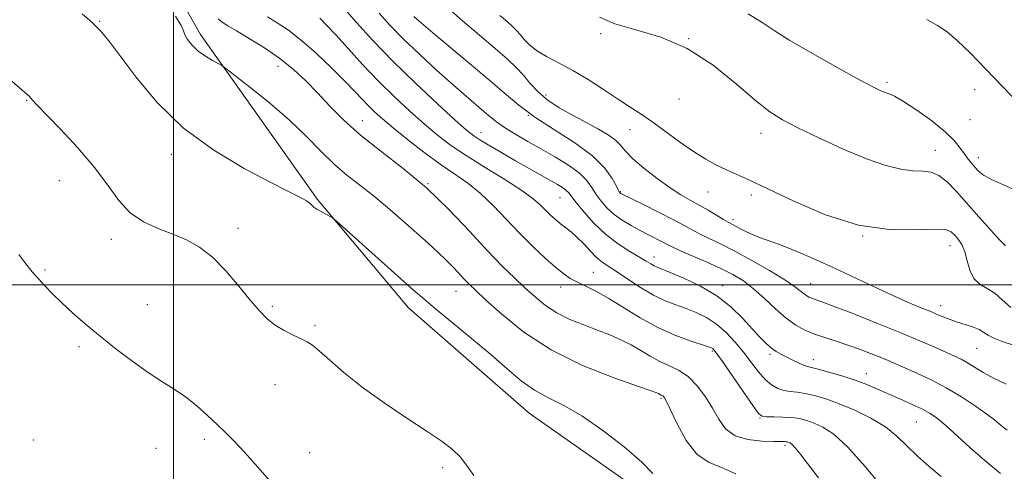
# Model space of a CAD drawing. Extents: x 2089800 to 2092700, y 324800 to 327700.
# Drawn here: x 2090461 to 2090712, y 326452 to 326568 of the extents above; entities that cross this region are included whole.
import ezdxf

# ---------------------------------------------------------------- set-up
doc = ezdxf.new("R2010")
doc.units = 0
doc.header["$MEASUREMENT"] = 0
for name, color, linetype, lineweight in [('32000', 7, 'Continuous', 0), ('DTM HARD BREAKLINE', 7, 'Continuous', 0), ('DTM SPOT ELEVATION', 2, 'Continuous', 13), ('INDEX CONTOUR', 41, 'Continuous', 13), ('INTERMEDIATE CONTOUR', 44, 'Continuous', 0)]:
    doc.layers.add(name, color=color, linetype=linetype, lineweight=lineweight)

msp = doc.modelspace()

# ---------------------------------------------------------------- linework, layer by layer
at = {"layer": '32000', "flags": 128}
for points in [[(2090500, 325000), (2090500, 327500)], [(2090000, 326500), (2092500, 326500)]]:
    msp.add_lwpolyline(points, dxfattribs=at)
at = {"layer": 'DTM HARD BREAKLINE'}
msp.add_polyline3d([(2090420.32, 326758.21, 1254.32), (2090427.43, 326717.82, 1253.66), (2090448.32, 326684.86, 1253.66), (2090469.18, 326649.63, 1254.8), (2090486.08, 326600.75, 1256.43), (2090506.92, 326563.99, 1257.57), (2090536.82, 326521.8, 1259.85), (2090560.06, 326494.14, 1260.74), (2090590.91, 326467.15, 1260.99), (2090621.82, 326445.48, 1260.74), (2090656.69, 326436.69, 1258.38), (2090687.05, 326431.75, 1254.97), (2090708.28, 326426.17, 1254.07)], dxfattribs=at)
at = {"layer": 'DTM SPOT ELEVATION'}
for p in [(2090481.11, 326567.4, 1259.9), (2090609.22, 326564.2, 1240.3), (2090631.69, 326562.93, 1240), (2090526.76, 326555.89, 1256.68), (2090682.41, 326551.78, 1237.7), (2090595.24, 326548.51, 1243.4), (2090704.83, 326549.88, 1236.9), (2090462.42, 326547.16, 1262.1), (2090629.25, 326547.54, 1240.8), (2090590.73, 326543.33, 1246), (2090548.29, 326541.98, 1255.2), (2090703.63, 326542.25, 1236.7), (2090578.65, 326539, 1249.3), (2090616.76, 326539.69, 1242.7), (2090650.22, 326538.75, 1240.6), (2090499.43, 326533.39, 1260.5), (2090694.76, 326534.44, 1239.3), (2090705.82, 326532.51, 1237.4), (2090470.82, 326526.67, 1262.9), (2090565.07, 326525.88, 1256), (2090614.25, 326523.79, 1245.9), (2090636.68, 326523.7, 1242.8), (2090598.83, 326522.28, 1250.9), (2090647.75, 326523.01, 1242.4), (2090643.08, 326516.67, 1243.6), (2090516.49, 326514.41, 1261.5), (2090484.1, 326511.67, 1262.5), (2090676.2, 326512.48, 1242), (2090698.56, 326510, 1242.7), (2090622.9, 326507.1, 1249.4), (2090467.17, 326503.81, 1263.8), (2090607.31, 326503.21, 1253.1), (2090572.2, 326498.34, 1258.8), (2090599.03, 326499.43, 1254.6), (2090640.43, 326499.81, 1249.4), (2090662.89, 326500.26, 1245.2), (2090493.35, 326494.95, 1263.2), (2090525.24, 326494.5, 1261.8), (2090696.14, 326494.71, 1243.4), (2090536.15, 326489.55, 1261.8), (2090475.82, 326484.2, 1264.3), (2090637.79, 326483.08, 1254.2), (2090705.35, 326483.75, 1244.96), (2090652.54, 326482.21, 1250.3), (2090663.6, 326480.9, 1249.4), (2090677.13, 326477.25, 1249.35), (2090525.98, 326474.46, 1262.6), (2090624.67, 326470.93, 1258.2), (2090649.99, 326465.9, 1254.1), (2090689.91, 326464.92, 1250.98), (2090464.19, 326460.31, 1265.6), (2090507.88, 326460.48, 1264.4), (2090495.49, 326458.19, 1264.8), (2090656.4, 326458.96, 1256.3), (2090534.84, 326457.1, 1263.1), (2090568.82, 326453.21, 1262.3)]:
    msp.add_point(p, dxfattribs=at)
at = {"layer": 'INDEX CONTOUR'}
for points in [[(2090622.559, 326451.73, 1260), (2090619.742, 326454.638, 1260), (2090615.257, 326458.536, 1260), (2090609.815, 326462.767, 1260), (2090604.396, 326466.502, 1260), (2090599.768, 326469.155, 1260), (2090595.847, 326471.126, 1260), (2090592.336, 326473.058, 1260), (2090588.929, 326475.486, 1260), (2090585.3, 326478.517, 1260), (2090581.111, 326482.149, 1260), (2090576.22, 326486.278, 1260), (2090571.249, 326490.394, 1260), (2090567.011, 326493.886, 1260), (2090563.995, 326496.4, 1260), (2090561.408, 326498.634, 1260), (2090558.133, 326501.544, 1260), (2090541.705, 326516.261, 1260), (2090540.665, 326517.135, 1260), (2090540.075, 326517.502, 1260), (2090536.643, 326519.364, 1260), (2090536.222, 326519.614, 1260), (2090535.91, 326519.875, 1260), (2090535.568, 326520.24, 1260), (2090535.003, 326520.753, 1260), (2090534.002, 326521.448, 1260), (2090532.296, 326522.405, 1260), (2090529.393, 326523.904, 1260), (2090524.741, 326526.273, 1260), (2090518.076, 326529.775, 1260), (2090510.282, 326534.41, 1260), (2090502.531, 326540.108, 1260), (2090495.811, 326546.649, 1260), (2090490.37, 326553.173, 1260), (2090486.27, 326558.67, 1260), (2090483.449, 326562.428, 1260), (2090481.337, 326564.953, 1260), (2090479.239, 326567.051, 1260), (2090476.656, 326569.34, 1260)], [(2090711.498, 326451.752, 1250), (2090707.456, 326455.028, 1250), (2090703.661, 326458.355, 1250), (2090697.495, 326463.992, 1250), (2090695.348, 326465.803, 1250), (2090693.472, 326467.11, 1250), (2090691.381, 326468.256, 1250), (2090688.735, 326469.508, 1250), (2090685.743, 326470.838, 1250), (2090680.005, 326473.348, 1250), (2090677.3, 326474.476, 1250), (2090674.328, 326475.581, 1250), (2090670.932, 326476.681, 1250), (2090667.563, 326477.671, 1250), (2090664.825, 326478.416, 1250), (2090662.079, 326479.104, 1250), (2090661.108, 326479.451, 1250), (2090659.776, 326480.046, 1250), (2090658.204, 326480.797, 1250), (2090656.653, 326481.558, 1250), (2090655.317, 326482.23, 1250), (2090654.114, 326482.929, 1250), (2090652.888, 326483.823, 1250), (2090651.5, 326485.067, 1250), (2090649.857, 326486.734, 1250), (2090645.474, 326491.509, 1250), (2090642.535, 326494.374, 1250), (2090638.944, 326497.175, 1250), (2090634.729, 326499.648, 1250), (2090630.503, 326501.663, 1250), (2090627.028, 326503.125, 1250), (2090623.64, 326504.483, 1250), (2090622.869, 326504.85, 1250), (2090622.047, 326505.333, 1250), (2090620.883, 326506.05, 1250), (2090619.134, 326507.097, 1250), (2090616.656, 326508.553, 1250), (2090613.677, 326510.468, 1250), (2090610.528, 326512.884, 1250), (2090607.517, 326515.751, 1250), (2090604.901, 326518.652, 1250), (2090602.92, 326521.077, 1250), (2090600.985, 326523.606, 1250), (2090600.357, 326524.244, 1250), (2090599.476, 326524.88, 1250), (2090598.161, 326525.673, 1250), (2090587.415, 326531.753, 1250), (2090584.094, 326533.66, 1250), (2090581.043, 326535.442, 1250), (2090578.575, 326536.926, 1250), (2090576.791, 326538.1, 1250), (2090574.937, 326539.579, 1250), (2090572.051, 326542.141, 1250), (2090567.481, 326546.306, 1250), (2090561.842, 326551.579, 1250), (2090556.059, 326557.208, 1250), (2090550.934, 326562.512, 1250), (2090546.762, 326567.087, 1250), (2090543.711, 326570.601, 1250)], [(2090712.762, 326509.93, 1240), (2090711.264, 326511.441, 1240), (2090708.866, 326514.046, 1240), (2090705.915, 326517.358, 1240), (2090700.217, 326523.863, 1240), (2090697.86, 326526.312, 1240), (2090695.729, 326527.974, 1240), (2090693.701, 326528.779, 1240), (2090691.56, 326529.046, 1240), (2090689.071, 326529.192, 1240), (2090685.998, 326529.603, 1240), (2090682.115, 326530.533, 1240), (2090677.197, 326532.205, 1240), (2090671.227, 326534.703, 1240), (2090665.026, 326537.565, 1240), (2090659.625, 326540.189, 1240), (2090655.696, 326542.215, 1240), (2090652.478, 326544.245, 1240), (2090648.855, 326547.122, 1240), (2090643.968, 326551.361, 1240), (2090637.996, 326556.172, 1240), (2090631.375, 326560.438, 1240), (2090624.576, 326563.338, 1240), (2090618.193, 326565.228, 1240), (2090612.851, 326566.758, 1240), (2090608.945, 326568.453, 1240)]]:
    msp.add_polyline3d(points, dxfattribs=at)
at = {"layer": 'INTERMEDIATE CONTOUR'}
for points in [[(2090643.787, 326451.643, 1258), (2090640.121, 326453.299, 1258), (2090636.814, 326454.614, 1258), (2090633.807, 326456.685, 1258), (2090631.082, 326460.224, 1258), (2090628.775, 326464.408, 1258), (2090626.054, 326470.179, 1258), (2090625.556, 326471.123, 1258), (2090625.306, 326471.431, 1258), (2090625.088, 326471.579, 1258), (2090624.639, 326471.79, 1258), (2090623.973, 326472.175, 1258), (2090623.564, 326472.354, 1258), (2090622.12, 326472.872, 1258), (2090618.613, 326474.084, 1258), (2090612.43, 326476.266, 1258), (2090604.6, 326479.389, 1258), (2090596.566, 326483.346, 1258), (2090589.552, 326487.922, 1258), (2090583.919, 326492.462, 1258), (2090579.808, 326496.202, 1258), (2090577.233, 326498.611, 1258), (2090575.679, 326500.098, 1258), (2090574.51, 326501.302, 1258), (2090571.604, 326504.455, 1258), (2090569.751, 326506.348, 1258), (2090567.605, 326508.374, 1258), (2090565.079, 326510.646, 1258), (2090558.526, 326516.46, 1258), (2090554.724, 326519.777, 1258), (2090550.986, 326522.893, 1258), (2090544.34, 326528.06, 1258), (2090541.146, 326530.795, 1258), (2090537.786, 326534.086, 1258), (2090534.025, 326537.897, 1258), (2090529.623, 326542.107, 1258), (2090524.54, 326546.508, 1258), (2090519.548, 326550.561, 1258), (2090515.624, 326553.643, 1258), (2090513.426, 326555.346, 1258), (2090512.34, 326556.116, 1258), (2090511.436, 326556.611, 1258), (2090509.999, 326557.37, 1258), (2090508.177, 326558.447, 1258), (2090506.333, 326559.775, 1258), (2090504.779, 326561.264, 1258), (2090503.616, 326562.732, 1258), (2090502.896, 326563.976, 1258), (2090502.542, 326564.955, 1258), (2090501.972, 326566.287, 1258), (2090500.477, 326568.755, 1258)], [(2090681.565, 326447.852, 1254), (2090676.885, 326453.508, 1254), (2090672.426, 326458.496, 1254), (2090668.819, 326461.781, 1254), (2090666.016, 326463.632, 1254), (2090663.788, 326464.644, 1254), (2090661.905, 326465.315, 1254), (2090660.106, 326465.775, 1254), (2090658.123, 326466.054, 1254), (2090655.811, 326466.191, 1254), (2090653.504, 326466.237, 1254), (2090651.663, 326466.247, 1254), (2090650.545, 326466.366, 1254), (2090649.625, 326467.113, 1254), (2090648.176, 326469.096, 1254), (2090640.357, 326480.375, 1254), (2090638.867, 326482.492, 1254), (2090638.178, 326483.41, 1254), (2090637.886, 326483.704, 1254), (2090637.575, 326483.88, 1254), (2090636.79, 326484.165, 1254), (2090632.098, 326485.672, 1254), (2090628.19, 326487.103, 1254), (2090623.807, 326489.061, 1254), (2090619.369, 326491.521, 1254), (2090611.277, 326496.532, 1254), (2090607.993, 326498.358, 1254), (2090605.284, 326499.703, 1254), (2090603.123, 326500.737, 1254), (2090601.414, 326501.659, 1254), (2090599.782, 326502.77, 1254), (2090597.785, 326504.395, 1254), (2090595.103, 326506.77, 1254), (2090591.901, 326509.773, 1254), (2090588.471, 326513.191, 1254), (2090581.713, 326520.31, 1254), (2090578.457, 326523.426, 1254), (2090575.257, 326525.974, 1254), (2090571.921, 326528.29, 1254), (2090568.212, 326530.838, 1254), (2090564.029, 326533.919, 1254), (2090559.811, 326537.192, 1254), (2090556.132, 326540.154, 1254), (2090553.408, 326542.437, 1254), (2090551.431, 326544.211, 1254), (2090549.83, 326545.781, 1254), (2090548.249, 326547.445, 1254), (2090546.35, 326549.468, 1254), (2090543.804, 326552.112, 1254), (2090540.421, 326555.495, 1254), (2090536.573, 326559.161, 1254), (2090532.775, 326562.515, 1254), (2090529.436, 326565.101, 1254), (2090526.551, 326567.018, 1254), (2090524.01, 326568.509, 1254)], [(2090713.142, 326462.795, 1248), (2090712.105, 326463.592, 1248), (2090711.161, 326464.406, 1248), (2090709.903, 326465.45, 1248), (2090707.96, 326466.936, 1248), (2090705.08, 326468.987, 1248), (2090701.504, 326471.353, 1248), (2090697.594, 326473.694, 1248), (2090693.696, 326475.73, 1248), (2090690.089, 326477.409, 1248), (2090682.718, 326480.616, 1248), (2090680.68, 326481.473, 1248), (2090678.234, 326482.458, 1248), (2090675.442, 326483.526, 1248), (2090672.466, 326484.584, 1248), (2090669.462, 326485.566, 1248), (2090666.554, 326486.494, 1248), (2090663.86, 326487.416, 1248), (2090661.439, 326488.412, 1248), (2090659.123, 326489.68, 1248), (2090656.685, 326491.452, 1248), (2090653.971, 326493.845, 1248), (2090651.115, 326496.517, 1248), (2090648.324, 326499.012, 1248), (2090645.715, 326500.995, 1248), (2090643.048, 326502.618, 1248), (2090639.994, 326504.148, 1248), (2090636.388, 326505.776, 1248), (2090629.663, 326508.69, 1248), (2090627.655, 326509.612, 1248), (2090626.323, 326510.287, 1248), (2090625.084, 326510.945, 1248), (2090621.499, 326512.779, 1248), (2090619.301, 326513.919, 1248), (2090617.011, 326515.164, 1248), (2090614.762, 326516.523, 1248), (2090612.686, 326518.014, 1248), (2090610.89, 326519.643, 1248), (2090609.366, 326521.37, 1248), (2090608.082, 326523.141, 1248), (2090606.945, 326524.918, 1248), (2090605.629, 326526.728, 1248), (2090603.749, 326528.607, 1248), (2090601.041, 326530.585, 1248), (2090597.72, 326532.628, 1248), (2090594.121, 326534.683, 1248), (2090590.563, 326536.694, 1248), (2090587.309, 326538.579, 1248), (2090584.607, 326540.25, 1248), (2090582.595, 326541.664, 1248), (2090580.98, 326542.971, 1248), (2090579.359, 326544.369, 1248), (2090574.797, 326548.244, 1248), (2090571.472, 326551.142, 1248), (2090567.351, 326554.843, 1248), (2090562.905, 326558.952, 1248), (2090558.737, 326562.957, 1248), (2090555.317, 326566.453, 1248), (2090552.597, 326569.479, 1248)], [(2090712.873, 326474.568, 1246), (2090709.681, 326476.137, 1246), (2090707.044, 326477.618, 1246), (2090703.036, 326480.075, 1246), (2090701.406, 326480.962, 1246), (2090699.681, 326481.779, 1246), (2090694.647, 326484.013, 1246), (2090690.84, 326485.668, 1246), (2090685.939, 326487.726, 1246), (2090679.993, 326490.137, 1246), (2090673.932, 326492.539, 1246), (2090668.9, 326494.492, 1246), (2090665.738, 326495.679, 1246), (2090663.167, 326496.59, 1246), (2090662.475, 326496.875, 1246), (2090661.814, 326497.237, 1246), (2090661.118, 326497.744, 1246), (2090660.251, 326498.48, 1246), (2090658.801, 326499.605, 1246), (2090656.282, 326501.303, 1246), (2090652.437, 326503.642, 1246), (2090647.903, 326506.241, 1246), (2090643.546, 326508.61, 1246), (2090640.044, 326510.377, 1246), (2090635.15, 326512.697, 1246), (2090633.211, 326513.716, 1246), (2090631.059, 326514.903, 1246), (2090628.204, 326516.438, 1246), (2090624.393, 326518.392, 1246), (2090620.346, 326520.419, 1246), (2090614.368, 326523.398, 1246), (2090614.176, 326523.515, 1246), (2090614.064, 326523.646, 1246), (2090613.806, 326524.103, 1246), (2090613.244, 326525.204, 1246), (2090612.18, 326527.173, 1246), (2090610.272, 326529.848, 1246), (2090607.141, 326532.971, 1246), (2090602.623, 326536.302, 1246), (2090597.411, 326539.671, 1246), (2090592.411, 326542.923, 1246), (2090588.261, 326545.984, 1246), (2090584.512, 326549.108, 1246), (2090580.449, 326552.628, 1246), (2090575.613, 326556.714, 1246), (2090566.296, 326564.455, 1246), (2090563.328, 326566.971, 1246), (2090561.475, 326568.609, 1246)], [(2090714.748, 326484.589, 1244), (2090711.906, 326485.521, 1244), (2090709.735, 326486.332, 1244), (2090708.303, 326487.099, 1244), (2090707.225, 326487.836, 1244), (2090706.001, 326488.539, 1244), (2090704.264, 326489.213, 1244), (2090699.987, 326490.586, 1244), (2090697.93, 326491.347, 1244), (2090695.871, 326492.192, 1244), (2090693.605, 326493.142, 1244), (2090690.935, 326494.239, 1244), (2090687.694, 326495.594, 1244), (2090683.722, 326497.339, 1244), (2090678.971, 326499.532, 1244), (2090668.831, 326504.323, 1244), (2090664.355, 326506.395, 1244), (2090660.417, 326508.139, 1244), (2090656.92, 326509.574, 1244), (2090653.785, 326510.736, 1244), (2090651.001, 326511.718, 1244), (2090648.571, 326512.631, 1244), (2090646.505, 326513.551, 1244), (2090644.824, 326514.408, 1244), (2090641.804, 326516.033, 1244), (2090640.637, 326516.705, 1244), (2090636.706, 326519.07, 1244), (2090634.397, 326520.412, 1244), (2090632.144, 326521.659, 1244), (2090629.764, 326523.025, 1244), (2090626.984, 326524.809, 1244), (2090623.676, 326527.182, 1244), (2090620.304, 326529.819, 1244), (2090617.479, 326532.265, 1244), (2090615.613, 326534.181, 1244), (2090614.313, 326535.685, 1244), (2090612.986, 326537.012, 1244), (2090611.141, 326538.365, 1244), (2090608.7, 326539.828, 1244), (2090605.69, 326541.457, 1244), (2090602.21, 326543.288, 1244), (2090598.654, 326545.281, 1244), (2090595.492, 326547.373, 1244), (2090593.057, 326549.504, 1244), (2090591.158, 326551.614, 1244), (2090589.468, 326553.644, 1244), (2090587.657, 326555.599, 1244), (2090585.381, 326557.752, 1244), (2090582.29, 326560.442, 1244), (2090578.244, 326563.848, 1244), (2090573.924, 326567.504, 1244), (2090570.218, 326570.784, 1244)], [(2090714.116, 326494.17, 1242), (2090711.857, 326496.157, 1242), (2090709.992, 326497.827, 1242), (2090708.05, 326499.048, 1242), (2090706.166, 326500.16, 1242), (2090704.626, 326501.617, 1242), (2090703.622, 326503.723, 1242), (2090702.956, 326506.165, 1242), (2090702.337, 326508.478, 1242), (2090701.544, 326510.297, 1242), (2090700.639, 326511.663, 1242), (2090699.76, 326512.716, 1242), (2090698.887, 326513.555, 1242), (2090697.387, 326514.108, 1242), (2090694.472, 326514.264, 1242), (2090689.566, 326514.056, 1242), (2090682.959, 326514.121, 1242), (2090675.146, 326515.243, 1242), (2090666.718, 326517.905, 1242), (2090658.607, 326521.373, 1242), (2090651.833, 326524.614, 1242), (2090647.107, 326526.843, 1242), (2090641.404, 326529.407, 1242), (2090638.885, 326530.629, 1242), (2090636.113, 326532.151, 1242), (2090632.966, 326534.116, 1242), (2090629.407, 326536.581, 1242), (2090622.286, 326541.734, 1242), (2090619.33, 326543.777, 1242), (2090616.555, 326545.611, 1242), (2090613.526, 326547.589, 1242), (2090609.938, 326549.951, 1242), (2090606.008, 326552.482, 1242), (2090602.082, 326554.845, 1242), (2090598.472, 326556.791, 1242), (2090595.345, 326558.415, 1242), (2090592.83, 326559.893, 1242), (2090590.998, 326561.357, 1242), (2090589.685, 326562.762, 1242), (2090588.669, 326564.015, 1242), (2090587.731, 326565.075, 1242), (2090586.671, 326566.102, 1242), (2090585.29, 326567.309, 1242), (2090583.459, 326568.875, 1242)], [(2090715.648, 326524.012, 1238), (2090712.197, 326525.57, 1238), (2090709.181, 326526.9, 1238), (2090707.14, 326528.036, 1238), (2090705.865, 326529.051, 1238), (2090704.959, 326530.028, 1238), (2090704.094, 326531.047, 1238), (2090703.193, 326532.171, 1238), (2090702.25, 326533.464, 1238), (2090701.19, 326534.994, 1238), (2090699.676, 326536.861, 1238), (2090697.305, 326539.171, 1238), (2090693.884, 326541.925, 1238), (2090690.058, 326544.687, 1238), (2090686.679, 326546.916, 1238), (2090684.387, 326548.226, 1238), (2090682.959, 326548.852, 1238), (2090681.952, 326549.186, 1238), (2090680.868, 326549.622, 1238), (2090678.96, 326550.577, 1238), (2090675.418, 326552.47, 1238), (2090669.83, 326555.518, 1238), (2090663.37, 326559.123, 1238), (2090657.606, 326562.487, 1238), (2090653.617, 326565.036, 1238), (2090650.519, 326567.124, 1238), (2090646.941, 326569.325, 1238)], [(2090664.904, 326450.638, 1256), (2090662.135, 326454.296, 1256), (2090660.222, 326456.76, 1256), (2090658.961, 326458.293, 1256), (2090658.16, 326459.148, 1256), (2090657.672, 326459.547, 1256), (2090657.364, 326459.701, 1256), (2090657.118, 326459.789, 1256), (2090656.879, 326459.85, 1256), (2090656.612, 326459.885, 1256), (2090656.211, 326459.904, 1256), (2090653.459, 326459.933, 1256), (2090650.442, 326460.014, 1256), (2090646.875, 326460.404, 1256), (2090643.583, 326461.394, 1256), (2090641.178, 326463.185, 1256), (2090639.409, 326465.616, 1256), (2090637.807, 326468.432, 1256), (2090635.992, 326471.374, 1256), (2090633.929, 326474.146, 1256), (2090631.671, 326476.442, 1256), (2090629.273, 326478.068, 1256), (2090626.803, 326479.267, 1256), (2090624.33, 326480.393, 1256), (2090621.902, 326481.716, 1256), (2090619.478, 326483.174, 1256), (2090616.992, 326484.623, 1256), (2090614.376, 326485.953, 1256), (2090611.545, 326487.2, 1256), (2090608.406, 326488.433, 1256), (2090604.936, 326489.726, 1256), (2090601.372, 326491.157, 1256), (2090598.015, 326492.807, 1256), (2090595.081, 326494.734, 1256), (2090592.44, 326496.899, 1256), (2090589.873, 326499.242, 1256), (2090587.157, 326501.774, 1256), (2090584.046, 326504.803, 1256), (2090580.285, 326508.708, 1256), (2090575.701, 326513.696, 1256), (2090570.435, 326519.281, 1256), (2090564.706, 326524.809, 1256), (2090558.767, 326529.762, 1256), (2090553.002, 326534.178, 1256), (2090547.831, 326538.235, 1256), (2090543.551, 326542.075, 1256), (2090539.983, 326545.698, 1256), (2090536.833, 326549.07, 1256), (2090533.814, 326552.176, 1256), (2090530.682, 326555.083, 1256), (2090527.203, 326557.878, 1256), (2090523.286, 326560.591, 1256), (2090519.393, 326563.037, 1256), (2090516.128, 326564.974, 1256), (2090513.919, 326566.259, 1256), (2090512.489, 326567.149, 1256), (2090511.383, 326568.002, 1256)], [(2090696.331, 326451.016, 1252), (2090693.202, 326453.535, 1252), (2090690.131, 326456.221, 1252), (2090687.51, 326458.815, 1252), (2090684.995, 326461.282, 1252), (2090682.058, 326463.638, 1252), (2090678.346, 326465.877, 1252), (2090674.218, 326467.9, 1252), (2090670.213, 326469.586, 1252), (2090666.76, 326470.842, 1252), (2090663.877, 326471.704, 1252), (2090661.474, 326472.235, 1252), (2090659.458, 326472.519, 1252), (2090657.705, 326472.713, 1252), (2090656.095, 326472.992, 1252), (2090654.517, 326473.521, 1252), (2090652.927, 326474.422, 1252), (2090651.296, 326475.809, 1252), (2090649.595, 326477.74, 1252), (2090647.78, 326480.088, 1252), (2090645.807, 326482.67, 1252), (2090643.645, 326485.303, 1252), (2090641.313, 326487.793, 1252), (2090638.846, 326489.945, 1252), (2090636.279, 326491.617, 1252), (2090633.662, 326492.895, 1252), (2090631.047, 326493.92, 1252), (2090628.451, 326494.848, 1252), (2090625.746, 326495.91, 1252), (2090622.767, 326497.352, 1252), (2090619.451, 326499.306, 1252), (2090616.137, 326501.456, 1252), (2090613.262, 326503.371, 1252), (2090611.133, 326504.762, 1252), (2090609.525, 326505.872, 1252), (2090608.083, 326507.088, 1252), (2090606.525, 326508.679, 1252), (2090604.881, 326510.462, 1252), (2090603.257, 326512.138, 1252), (2090601.734, 326513.483, 1252), (2090600.31, 326514.586, 1252), (2090598.958, 326515.606, 1252), (2090597.655, 326516.681, 1252), (2090596.39, 326517.83, 1252), (2090595.154, 326519.055, 1252), (2090593.849, 326520.389, 1252), (2090592.01, 326522.014, 1252), (2090589.082, 326524.148, 1252), (2090584.755, 326526.907, 1252), (2090579.701, 326530.004, 1252), (2090574.836, 326533.045, 1252), (2090570.837, 326535.761, 1252), (2090567.428, 326538.354, 1252), (2090564.092, 326541.147, 1252), (2090560.425, 326544.395, 1252), (2090556.473, 326548.08, 1252), (2090552.397, 326552.117, 1252), (2090548.372, 326556.364, 1252), (2090544.654, 326560.441, 1252), (2090541.515, 326563.911, 1252), (2090539.143, 326566.45, 1252), (2090537.403, 326568.193, 1252)], [(2090716.473, 326546.014, 1236), (2090711.958, 326550.701, 1236), (2090707.629, 326555.255, 1236), (2090703.719, 326559.306, 1236), (2090700.416, 326562.52, 1236), (2090697.785, 326564.715, 1236), (2090695.378, 326566.299, 1236), (2090692.624, 326567.83, 1236)], [(2090576.791, 326451.259, 1262), (2090574.952, 326453.852, 1262), (2090573.334, 326455.99, 1262), (2090571.384, 326457.893, 1262), (2090568.682, 326459.931, 1262), (2090564.836, 326462.515, 1262), (2090559.668, 326465.915, 1262), (2090553.845, 326469.837, 1262), (2090548.244, 326473.849, 1262), (2090543.586, 326477.554, 1262), (2090539.969, 326480.698, 1262), (2090537.333, 326483.062, 1262), (2090535.542, 326484.537, 1262), (2090534.151, 326485.439, 1262), (2090532.634, 326486.193, 1262), (2090530.613, 326487.147, 1262), (2090528.286, 326488.335, 1262), (2090525.999, 326489.717, 1262), (2090523.976, 326491.305, 1262), (2090521.977, 326493.328, 1262), (2090519.641, 326496.072, 1262), (2090516.718, 326499.658, 1262), (2090513.392, 326503.553, 1262), (2090509.953, 326507.058, 1262), (2090506.616, 326509.653, 1262), (2090503.288, 326511.514, 1262), (2090499.799, 326512.991, 1262), (2090496.064, 326514.428, 1262), (2090492.33, 326516.141, 1262), (2090488.929, 326518.438, 1262), (2090486.035, 326521.559, 1262), (2090483.199, 326525.457, 1262), (2090479.81, 326530.027, 1262), (2090475.523, 326535.046, 1262), (2090471.032, 326539.87, 1262), (2090465.009, 326546.127, 1262), (2090463.901, 326547.323, 1262), (2090463.159, 326548.142, 1262), (2090462.491, 326548.741, 1262), (2090446.063, 326562.909, 1262)], [(2090525.956, 326448.431, 1264), (2090522.181, 326452.714, 1264), (2090519.568, 326455.621, 1264), (2090517.054, 326458.356, 1264), (2090514.983, 326460.527, 1264), (2090513.132, 326462.374, 1264), (2090511.137, 326464.293, 1264), (2090508.722, 326466.567, 1264), (2090505.976, 326469.015, 1264), (2090503.078, 326471.339, 1264), (2090500.145, 326473.353, 1264), (2090497.037, 326475.308, 1264), (2090493.553, 326477.564, 1264), (2090489.58, 326480.374, 1264), (2090485.365, 326483.563, 1264), (2090481.242, 326486.844, 1264), (2090477.496, 326489.972, 1264), (2090474.205, 326492.857, 1264), (2090471.399, 326495.446, 1264), (2090469.079, 326497.713, 1264), (2090467.14, 326499.723, 1264), (2090465.452, 326501.567, 1264), (2090463.877, 326503.36, 1264), (2090462.259, 326505.332, 1264), (2090460.439, 326507.736, 1264)]]:
    msp.add_polyline3d(points, dxfattribs=at)

doc.saveas('drawing.dxf')
